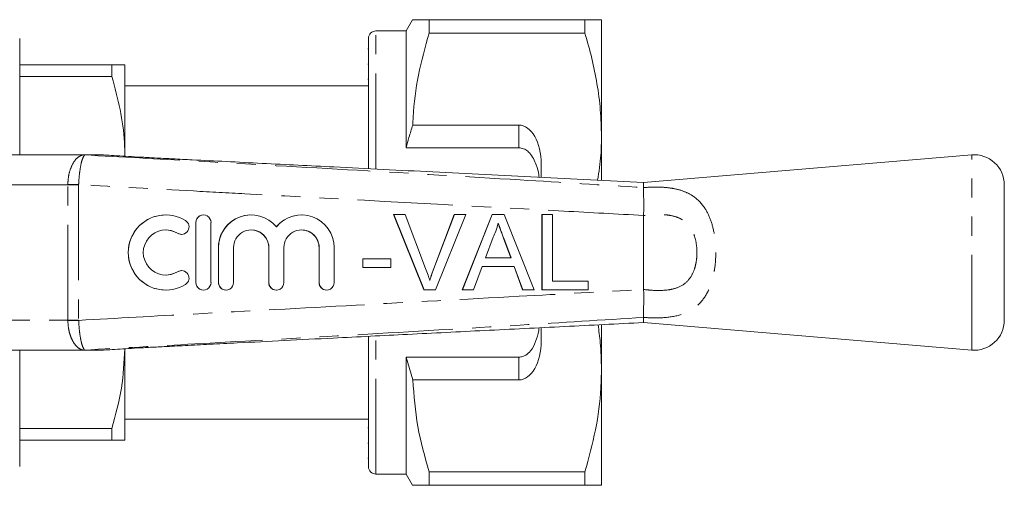
# Model space of a CAD drawing. Units: millimetres. Extents: x 139 to 268, y 76 to 257.
# Drawn here: x 202 to 268, y 95 to 126 of the extents above; entities that cross this region are included whole.
import ezdxf

# ---------------------------------------------------------------- set-up
doc = ezdxf.new("R2010")
doc.units = ezdxf.units.MM
doc.linetypes.add('PHANTOM', pattern=[12.7, 6.35, -1.27, 1.27, -1.27, 1.27, -1.27])

msp = doc.modelspace()

# ---------------------------------------------------------------- linework, layer by layer
at = {"color": 7, "linetype": 'Continuous', "lineweight": 15}
for p, q in [((228.417, 126.19), (227.984, 125.44)), ((229.514, 125.287), (229.514, 126.19)), ((239.887, 126.19), (229.514, 126.19)), ((239.887, 126.19), (239.887, 125.287)), ((240.984, 118.44), (240.984, 126.19)), ((227.984, 125.44), (225.984, 125.44)), ((227.984, 117.659), (227.984, 125.44)), ((229.514, 125.287), (239.887, 125.287)), ((202.284, 124.94), (202.284, 117.19)), ((225.484, 116.294), (225.484, 124.94)), ((225.484, 124.255), (225.447, 124.255)), ((202.284, 123.19), (208.418, 123.19)), ((208.418, 123.19), (208.418, 122.4)), ((209.284, 117.108), (209.284, 123.19)), ((225.484, 123.234), (225.447, 123.234)), ((208.418, 122.4), (202.284, 122.4)), ((225.447, 122.23), (225.484, 122.23)), ((225.484, 121.79), (209.284, 121.79)), ((235.484, 119.173), (228.431, 119.173)), ((240.984, 115.51), (240.984, 118.44)), ((235.484, 117.659), (227.984, 117.659)), ((197.595, 117.19), (206.532, 117.19)), ((206.532, 117.19), (207.801, 117.19)), ((207.866, 117.188), (207.862, 117.188)), ((210.184, 117.046), (209.911, 117.062)), ((265.617, 117.19), (243.784, 115.354)), ((236.984, 115.694), (236.984, 116.575)), ((243.784, 115.354), (243.784, 115.013)), ((243.784, 115.012), (243.784, 115.013)), ((267.784, 106.183), (267.784, 115.197)), ((212.009, 113.19), (212.002, 113.19)), ((214.004, 112.69), (214.004, 108.69)), ((214.011, 112.69), (214.011, 108.69)), ((214.511, 113.19), (214.504, 113.19)), ((215.01, 108.69), (215.01, 112.69)), ((217.684, 113.19), (217.678, 113.19)), ((221.032, 113.19), (221.025, 113.19)), ((227.166, 113.209), (227.159, 113.209)), ((229.175, 108.209), (227.159, 113.209)), ((229.182, 108.209), (227.166, 113.209)), ((227.166, 113.209), (227.93, 113.209)), ((227.93, 113.209), (229.29, 109.625)), ((229.829, 109.625), (231.192, 113.209)), ((229.836, 109.625), (231.199, 113.209)), ((231.963, 113.209), (229.946, 108.209)), ((231.199, 113.209), (231.192, 113.209)), ((231.199, 113.209), (231.963, 113.209)), ((231.726, 108.209), (233.711, 113.209)), ((231.732, 108.209), (233.717, 113.209)), ((233.717, 113.209), (233.711, 113.209)), ((233.717, 113.209), (234.513, 113.209)), ((234.513, 113.209), (236.498, 108.209)), ((237.025, 108.209), (237.025, 113.209)), ((237.031, 113.209), (237.025, 113.209)), ((237.031, 108.209), (237.031, 113.209)), ((237.031, 113.209), (237.737, 113.209)), ((237.737, 113.209), (237.737, 108.786)), ((243.784, 113.151), (243.785, 113.157)), ((243.784, 108.229), (243.784, 113.151)), ((213.044, 111.897), (213.05, 111.897)), ((233.774, 111.709), (233.262, 110.324)), ((234.483, 111.638), (234.476, 111.638)), ((234.962, 110.324), (234.476, 111.638)), ((234.968, 110.324), (234.483, 111.638)), ((215.504, 111.016), (215.504, 108.69)), ((215.51, 111.016), (215.51, 108.69)), ((216.51, 108.69), (216.51, 111.016)), ((218.851, 111.016), (218.851, 108.69)), ((218.858, 111.016), (218.858, 108.69)), ((219.858, 108.69), (219.858, 111.016)), ((222.199, 111.016), (222.199, 108.69)), ((222.206, 111.016), (222.206, 108.69)), ((223.205, 108.69), (223.205, 111.016)), ((225.109, 110.26), (225.103, 110.26)), ((225.103, 109.683), (225.103, 110.26)), ((225.109, 109.683), (225.109, 110.26)), ((225.109, 110.26), (226.968, 110.26)), ((226.968, 110.26), (226.968, 109.683)), ((233.262, 110.324), (234.968, 110.324)), ((213.05, 109.483), (213.044, 109.483)), ((225.109, 109.683), (225.103, 109.683)), ((226.968, 109.683), (225.109, 109.683)), ((229.836, 109.625), (229.829, 109.625)), ((233.049, 109.747), (232.481, 108.209)), ((235.181, 109.747), (233.049, 109.747)), ((235.743, 108.209), (235.174, 109.747)), ((235.75, 108.209), (235.181, 109.747)), ((237.737, 108.786), (240.108, 108.786)), ((240.108, 108.786), (240.108, 108.209)), ((212.002, 108.19), (212.009, 108.19)), ((214.504, 108.19), (214.511, 108.19)), ((216.004, 108.19), (216.01, 108.19)), ((219.351, 108.19), (219.358, 108.19)), ((222.699, 108.19), (222.705, 108.19)), ((229.182, 108.209), (229.175, 108.209)), ((229.946, 108.209), (229.182, 108.209)), ((231.732, 108.209), (231.726, 108.209)), ((232.481, 108.209), (231.732, 108.209)), ((235.75, 108.209), (235.743, 108.209)), ((236.498, 108.209), (235.75, 108.209)), ((237.031, 108.209), (237.025, 108.209)), ((240.108, 108.209), (237.031, 108.209)), ((243.785, 108.223), (243.784, 108.229)), ((243.784, 106.367), (243.784, 106.368)), ((243.784, 106.026), (243.784, 106.367)), ((236.984, 104.805), (236.984, 105.686)), ((240.984, 102.94), (240.984, 105.877)), ((243.784, 106.026), (265.617, 104.19)), ((225.484, 96.44), (225.484, 105.094)), ((206.532, 104.19), (197.595, 104.19)), ((202.284, 104.19), (202.284, 96.44)), ((207.801, 104.19), (206.532, 104.19)), ((209.284, 98.19), (209.284, 104.281)), ((209.911, 104.318), (210.194, 104.335)), ((235.484, 103.721), (227.984, 103.721)), ((227.984, 95.94), (227.984, 103.721)), ((227.984, 103.721), (228.431, 102.207)), ((240.984, 95.19), (240.984, 102.94)), ((228.431, 102.207), (235.484, 102.207)), ((209.284, 99.59), (225.484, 99.59)), ((202.284, 98.98), (208.418, 98.98)), ((208.418, 98.98), (208.418, 98.19)), ((225.484, 99.008), (225.447, 99.008)), ((208.418, 98.19), (202.284, 98.19)), ((225.447, 98.006), (225.484, 98.006)), ((225.447, 96.987), (225.484, 96.987)), ((225.984, 95.94), (227.984, 95.94)), ((227.984, 95.94), (228.417, 95.19)), ((239.887, 96.093), (229.514, 96.093)), ((229.514, 95.19), (229.514, 96.093)), ((239.887, 96.093), (239.887, 95.19)), ((229.514, 95.19), (239.887, 95.19))]:
    msp.add_line(p, q, dxfattribs=at)
at = {"color": 8, "linetype": 'PHANTOM', "lineweight": 0}
for p, q in [((225.984, 116.266), (225.984, 125.44)), ((235.484, 117.659), (235.484, 119.173)), ((265.617, 104.19), (265.617, 117.19)), ((205.486, 115.19), (196.619, 115.19)), ((205.486, 106.19), (205.486, 115.19)), ((206.206, 115.19), (205.486, 115.19)), ((206.206, 115.19), (206.206, 106.19)), ((214.011, 112.69), (214.004, 112.69)), ((212.79, 111.971), (212.783, 111.971)), ((215.51, 111.016), (215.504, 111.016)), ((218.858, 111.016), (218.851, 111.016)), ((222.206, 111.016), (222.199, 111.016)), ((212.79, 109.409), (212.783, 109.409)), ((214.011, 108.69), (214.004, 108.69)), ((215.51, 108.69), (215.504, 108.69)), ((218.858, 108.69), (218.851, 108.69)), ((222.206, 108.69), (222.199, 108.69)), ((196.619, 106.19), (205.486, 106.19)), ((206.206, 106.19), (205.486, 106.19)), ((225.984, 95.94), (225.984, 105.113)), ((207.862, 104.192), (207.866, 104.192)), ((235.484, 102.207), (235.484, 103.721))]:
    msp.add_line(p, q, dxfattribs=at)
at = {"color": 8, "linetype": 'PHANTOM', "lineweight": 0, "flags": 128}
for points in [[(206.206, 115.206), (206.107, 115.208), (206.008, 115.211), (205.911, 115.213), (205.817, 115.215), (205.726, 115.217), (205.641, 115.219), (205.56, 115.221), (205.486, 115.222)], [(206.206, 106.174), (206.107, 106.172), (206.008, 106.169), (205.911, 106.167), (205.817, 106.165), (205.726, 106.163), (205.641, 106.161), (205.56, 106.159), (205.486, 106.158)]]:
    msp.add_lwpolyline(points, dxfattribs=at)
at = {"color": 7, "linetype": 'Continuous', "lineweight": 15, "flags": 128}
for points in [[(212.002, 112.19), (212.366, 112.145), (212.783, 111.971)], [(212.783, 111.971), (212.967, 111.903), (213.044, 111.897)], [(212.783, 109.409), (212.366, 109.235), (212.002, 109.19)], [(213.044, 109.483), (212.967, 109.477), (212.783, 109.409)]]:
    msp.add_lwpolyline(points, dxfattribs=at)
at = {"color": 7, "linetype": 'Continuous', "lineweight": 15}
for centre, radius, start, end in [((225.984, 124.94), 0.5, 90, 180), ((207.809, 116.405), 0.785, 85.80908, 90.00408), ((265.784, 115.197), 2, 0, 94.80822), ((212.003, 110.69), 2.5, 90.00355, 269.99645), ((212.009, 110.69), 2.5, 58.62329, 301.37671), ((213.05, 112.397), 0.5, 238.62479, 58.62129), ((214.504, 112.69), 0.5, 90.00245, 180.00254), ((214.511, 112.69), 0.5, 359.99597, 180.00403), ((217.678, 111.016), 2.174, 90.00269, 180.00225), ((217.684, 111.016), 2.174, 39.64471, 180.00455), ((221.025, 111.016), 2.174, 90.00052, 140.35725), ((221.032, 111.016), 2.174, 359.99548, 140.35526), ((212.009, 110.69), 1.5, 58.62321, 301.37679), ((217.684, 111.016), 1.174, 359.99634, 180.00366), ((217.678, 111.016), 1.174, 359.99764, 89.99747), ((221.032, 111.016), 1.174, 359.99608, 180.00392), ((221.025, 111.016), 1.174, 359.99708, 89.99785), ((213.05, 108.983), 0.5, 301.37871, 121.37521), ((214.504, 108.69), 0.5, 179.99746, 269.99755), ((214.511, 108.69), 0.5, 179.99597, 0.00403), ((216.004, 108.69), 0.5, 179.99764, 269.99738), ((216.01, 108.69), 0.5, 179.99597, 0.00403), ((219.351, 108.69), 0.5, 179.99764, 269.99738), ((219.358, 108.69), 0.5, 179.99597, 0.00403), ((222.699, 108.69), 0.5, 179.99812, 269.99774), ((222.705, 108.69), 0.5, 179.99623, 0.00377), ((265.784, 106.183), 2, 265.19178, 0), ((207.801, 105.071), 0.881, 270.00053, 273.98415), ((207.809, 104.975), 0.785, 269.99592, 274.19092), ((225.984, 96.44), 0.5, 180, 270)]:
    msp.add_arc(centre, radius, start, end, dxfattribs=at)
at = {"color": 8, "linetype": 'PHANTOM', "lineweight": 0}
for centre, radius, start, end in [((206.542, 116.24), 0.947, 87.11412, 93.21169), ((206.532, 116.315), 0.875, 86.40978, 89.9992), ((207.801, 116.309), 0.881, 86.01585, 89.99947), ((206.542, 105.14), 0.947, 266.78831, 272.88588), ((206.532, 105.065), 0.875, 270.0008, 273.59022)]:
    msp.add_arc(centre, radius, start, end, dxfattribs=at)
at = {"color": 7, "linetype": 'Continuous', "lineweight": 15}
for centre, start_param, end_param in [((235.484, 116.575), 4.712389, 6.283185), ((235.484, 104.805), 3.141593, 4.712389)]:
    msp.add_ellipse(centre, major_axis=(0, 2.598), ratio=0.57735, start_param=start_param, end_param=end_param, dxfattribs=at)
at = {"color": 8, "linetype": 'PHANTOM', "lineweight": 0}
for centre, major_axis, ratio, start_param, end_param in [((207.589, 115.19), (2.103, 0), 0.951043, 3.125372, 3.141593), ((207.602, 115.19), (1.396, 0), 0.716411, 3.125372, 3.141593), ((207.589, 106.19), (2.103, 0), 0.951043, 3.141593, 3.157813), ((207.602, 106.19), (1.396, 0), 0.716411, 3.141593, 3.157813)]:
    msp.add_ellipse(centre, major_axis=major_axis, ratio=ratio, start_param=start_param, end_param=end_param, dxfattribs=at)
at = {"color": 7, "linetype": 'Continuous', "lineweight": 15}
for points, knots in [([(229.514, 126.19), (229.298, 126.19), (228.863, 126.19), (228.527, 126.19), (228.394, 126.19), (228.424, 126.19), (228.427, 126.19)], [0, 0, 0, 0, 0.342594, 0.687379, 0.970078, 1, 1, 1, 1]), ([(240.984, 126.19), (240.952, 126.19), (240.891, 126.19), (240.479, 126.19), (240.085, 126.19), (239.887, 126.19)], [0, 0, 0, 0, 0.373503, 0.685839, 1, 1, 1, 1]), ([(228.431, 119.173), (228.439, 119.349), (228.489, 120.464), (228.755, 122.523), (229.26, 124.362), (229.514, 125.287)], [0, 0, 0, 0, 0.085198, 0.540062, 1, 1, 1, 1]), ([(239.887, 125.287), (240.047, 124.731), (240.365, 123.618), (240.709, 121.914), (240.94, 120.187), (240.97, 119.022), (240.984, 118.44)], [0, 0, 0, 0, 0.248062, 0.496081, 0.748055, 1, 1, 1, 1]), ([(208.418, 123.19), (208.57, 123.19), (208.875, 123.19), (209.207, 123.19), (209.256, 123.19), (209.284, 123.19)], [0, 0, 0, 0, 0.305013, 0.611493, 1, 1, 1, 1]), ([(209.279, 117.098), (209.273, 117.401), (209.25, 118.443), (209.009, 120.226), (208.616, 121.673), (208.418, 122.4)], [0, 0, 0, 0, 0.169298, 0.582457, 1, 1, 1, 1]), ([(228.431, 119.173), (228.346, 118.9), (228.19, 118.397), (228.049, 117.89), (227.984, 117.659)], [0, 0, 0, 0, 0.543778, 1, 1, 1, 1]), ([(240.984, 118.44), (240.98, 118.019), (240.97, 117.037), (240.817, 116.063), (240.729, 115.506)], [0, 0, 0, 0, 0.42847, 1, 1, 1, 1]), ([(236.834, 115.701), (236.829, 115.754), (236.806, 116.04), (236.676, 116.456), (236.474, 116.95), (236.238, 117.292), (235.961, 117.53), (235.707, 117.644), (235.541, 117.655), (235.484, 117.659)], [0, 0, 0, 0, 0.06093, 0.33023, 0.514366, 0.697404, 0.816959, 0.937599, 1, 1, 1, 1]), ([(209.911, 117.062), (209.653, 117.076), (209.129, 117.106), (208.439, 117.148), (208.032, 117.176), (207.866, 117.188)], [0, 0, 0, 0, 0.364959, 0.741396, 1, 1, 1, 1]), ([(243.786, 115.353), (241.435, 115.471), (236.761, 115.705), (229.895, 116.049), (224.585, 116.315), (220.801, 116.505), (218.41, 116.625), (216.063, 116.743), (214.082, 116.843), (212.556, 116.921), (211.532, 116.974), (210.824, 117.011), (210.395, 117.034), (210.246, 117.043), (210.184, 117.046)], [0, 0, 0, 0, 0.208519, 0.41449, 0.60894, 0.679446, 0.750062, 0.821095, 0.887713, 0.926071, 0.957263, 0.979708, 0.991484, 1, 1, 1, 1]), ([(243.784, 115.012), (243.785, 114.932), (243.787, 114.75), (243.791, 114.296), (243.806, 113.738), (243.792, 113.352), (243.785, 113.157)], [0, 0, 0, 0, 0.226591, 0.511382, 0.753732, 1, 1, 1, 1]), ([(234.115, 112.632), (234.067, 112.454), (233.982, 112.135), (233.837, 111.839), (233.774, 111.709)], [0, 0, 0, 0, 0.559914, 1, 1, 1, 1]), ([(234.476, 111.638), (234.407, 111.824), (234.284, 112.155), (234.162, 112.486), (234.108, 112.632)], [0, 0, 0, 0, 0.560002, 1, 1, 1, 1]), ([(234.483, 111.638), (234.414, 111.824), (234.291, 112.155), (234.169, 112.486), (234.115, 112.632)], [0, 0, 0, 0, 0.560002, 1, 1, 1, 1]), ([(229.29, 109.625), (229.346, 109.476), (229.445, 109.21), (229.528, 108.938), (229.564, 108.818)], [0, 0, 0, 0, 0.559998, 1, 1, 1, 1]), ([(229.558, 108.818), (229.604, 108.97), (229.686, 109.242), (229.785, 109.508), (229.829, 109.625)], [0, 0, 0, 0, 0.559973, 1, 1, 1, 1]), ([(229.564, 108.818), (229.61, 108.97), (229.693, 109.242), (229.792, 109.508), (229.836, 109.625)], [0, 0, 0, 0, 0.559973, 1, 1, 1, 1]), ([(243.785, 108.223), (243.792, 108.106), (243.811, 107.765), (243.792, 107.226), (243.788, 106.682), (243.786, 106.473), (243.784, 106.368)], [0, 0, 0, 0, 0.148335, 0.432582, 0.716283, 1, 1, 1, 1]), ([(210.194, 104.334), (210.267, 104.339), (210.462, 104.35), (211.044, 104.381), (211.996, 104.43), (213.362, 104.5), (214.983, 104.582), (217.188, 104.694), (219.931, 104.832), (223.71, 105.021), (228.148, 105.244), (233.274, 105.5), (238.506, 105.762), (242.033, 105.939), (243.786, 106.027)], [0, 0, 0, 0, 0.008619, 0.022948, 0.055393, 0.096968, 0.145716, 0.200037, 0.292899, 0.389279, 0.535537, 0.686898, 0.84434, 1, 1, 1, 1]), ([(235.484, 103.721), (235.569, 103.729), (235.739, 103.745), (236.015, 103.886), (236.351, 104.203), (236.634, 104.767), (236.792, 105.299), (236.833, 105.618), (236.84, 105.679)], [0, 0, 0, 0, 0.0932682, 0.1860691, 0.3440292, 0.6254498, 0.9291175, 1, 1, 1, 1]), ([(240.758, 105.875), (240.815, 105.479), (240.955, 104.505), (240.973, 103.523), (240.984, 102.94)], [0, 0, 0, 0, 0.4067313, 1, 1, 1, 1]), ([(207.866, 104.192), (208.051, 104.205), (208.461, 104.234), (209.152, 104.275), (209.655, 104.304), (209.911, 104.318)], [0, 0, 0, 0, 0.287675, 0.638765, 1, 1, 1, 1]), ([(208.418, 98.98), (208.664, 99.871), (209.143, 101.615), (209.229, 103.406), (209.271, 104.282)], [0, 0, 0, 0, 0.510889, 1, 1, 1, 1]), ([(240.984, 102.94), (240.976, 102.52), (240.949, 101.16), (240.646, 98.857), (240.141, 97.018), (239.887, 96.093)], [0, 0, 0, 0, 0.18206, 0.588762, 1, 1, 1, 1]), ([(229.514, 96.093), (229.235, 97.093), (228.673, 99.104), (228.512, 101.168), (228.431, 102.207)], [0, 0, 0, 0, 0.4970404, 1, 1, 1, 1]), ([(209.284, 98.19), (209.256, 98.19), (209.207, 98.19), (208.876, 98.19), (208.571, 98.19), (208.418, 98.19)], [0, 0, 0, 0, 0.3885074, 0.6934258, 1, 1, 1, 1]), ([(228.425, 95.19), (228.423, 95.19), (228.391, 95.19), (228.525, 95.19), (228.862, 95.19), (229.296, 95.19), (229.514, 95.19)], [0, 0, 0, 0, 0.022626, 0.312613, 0.655055, 1, 1, 1, 1]), ([(239.887, 95.19), (240.084, 95.19), (240.478, 95.19), (240.891, 95.19), (240.952, 95.19), (240.984, 95.19)], [0, 0, 0, 0, 0.312444, 0.626497, 1, 1, 1, 1])]:
    msp.add_open_spline(points, degree=3, knots=knots, dxfattribs=at)
at = {"color": 8, "linetype": 'PHANTOM', "lineweight": 0}
for points, knots in [([(205.486, 115.222), (205.492, 115.343), (205.508, 115.688), (205.635, 116.244), (205.899, 116.778), (206.188, 117.076), (206.425, 117.17), (206.477, 117.183), (206.489, 117.186)], [0, 0, 0, 0, 0.1192969, 0.3432672, 0.5805919, 0.8130098, 0.9571941, 1, 1, 1, 1]), ([(206.59, 117.186), (206.592, 117.183), (206.599, 117.173), (206.513, 117.077), (206.404, 116.771), (206.293, 116.231), (206.23, 115.672), (206.212, 115.326), (206.206, 115.206)], [0, 0, 0, 0, 0.053364, 0.203809, 0.433583, 0.665644, 0.883915, 1, 1, 1, 1]), ([(206.489, 117.186), (206.493, 117.187), (206.499, 117.189), (206.522, 117.19), (206.532, 117.19)], [0, 0, 0, 0, 0.53872, 1, 1, 1, 1]), ([(206.587, 117.188), (206.584, 117.188), (206.578, 117.188), (206.585, 117.187), (206.59, 117.186)], [0, 0, 0, 0, 0.418158, 1, 1, 1, 1]), ([(207.862, 117.188), (207.626, 117.188), (207.197, 117.189), (206.776, 117.188), (206.587, 117.188)], [0, 0, 0, 0, 0.5512669, 1, 1, 1, 1]), ([(206.59, 117.186), (209.037, 117.05), (215.094, 116.712), (224.76, 116.164), (234.711, 115.584), (241.052, 115.184), (243.784, 115.012)], [0, 0, 0, 0, 0.1973556, 0.4884304, 0.7795325, 1, 1, 1, 1]), ([(243.785, 113.157), (243.785, 113.157), (242.017, 113.253), (233.176, 113.732), (223.197, 114.273), (212.439, 114.862), (208.753, 115.066), (206.206, 115.206)], [0, 0, 0, 0, 0.000016, 0.141158, 0.705726, 0.796686, 1, 1, 1, 1]), ([(243.784, 115.013), (244.009, 115.027), (244.457, 115.056), (245.125, 115.038), (245.812, 114.958), (246.486, 114.776), (247.232, 114.398), (247.852, 113.756), (248.293, 112.828), (248.535, 111.82), (248.618, 110.713), (248.552, 109.767), (248.377, 108.862), (248.068, 107.987), (247.55, 107.278), (246.97, 106.844), (246.279, 106.517), (245.395, 106.347), (244.466, 106.322), (243.971, 106.355), (243.784, 106.367)], [0, 0, 0, 0, 0.039876, 0.079769, 0.12218, 0.173006, 0.223836, 0.30566, 0.368948, 0.432551, 0.498702, 0.564884, 0.599667, 0.66877, 0.745125, 0.787811, 0.830503, 0.911985, 0.966824, 1, 1, 1, 1]), ([(243.784, 108.229), (243.957, 108.21), (244.506, 108.15), (245.193, 108.152), (245.934, 108.289), (246.501, 108.539), (246.967, 109.062), (247.186, 109.588), (247.31, 110.133), (247.356, 110.704), (247.298, 111.369), (247.127, 111.977), (246.81, 112.538), (246.352, 112.916), (245.817, 113.116), (245.245, 113.215), (244.56, 113.233), (244.043, 113.178), (243.784, 113.151)], [0, 0, 0, 0, 0.048369, 0.153651, 0.192351, 0.272782, 0.342185, 0.405742, 0.438332, 0.501137, 0.563886, 0.623121, 0.68084, 0.75572, 0.805579, 0.855556, 0.92772, 1, 1, 1, 1]), ([(206.206, 106.174), (208.753, 106.314), (214.909, 106.654), (224.674, 107.187), (234.653, 107.728), (241.024, 108.074), (243.785, 108.223), (243.785, 108.223)], [0, 0, 0, 0, 0.203314, 0.491442, 0.77957, 0.999984, 1, 1, 1, 1]), ([(206.489, 104.194), (206.486, 104.195), (206.474, 104.199), (206.399, 104.218), (206.22, 104.297), (205.958, 104.527), (205.705, 104.972), (205.529, 105.53), (205.501, 105.948), (205.486, 106.158)], [0, 0, 0, 0, 0.015291, 0.067156, 0.1637471, 0.3799641, 0.5868509, 0.7921928, 1, 1, 1, 1]), ([(206.206, 106.174), (206.218, 105.964), (206.242, 105.546), (206.323, 104.984), (206.427, 104.533), (206.525, 104.297), (206.584, 104.216), (206.599, 104.198), (206.592, 104.195), (206.59, 104.194)], [0, 0, 0, 0, 0.202292, 0.402588, 0.605157, 0.81962, 0.919742, 0.979564, 1, 1, 1, 1]), ([(243.784, 106.368), (241.052, 106.196), (234.711, 105.796), (224.76, 105.216), (215.094, 104.668), (209.037, 104.33), (206.59, 104.194)], [0, 0, 0, 0, 0.2204675, 0.5115696, 0.8026444, 1, 1, 1, 1]), ([(206.532, 104.19), (206.522, 104.19), (206.499, 104.191), (206.492, 104.193), (206.489, 104.194)], [0, 0, 0, 0, 0.469795, 1, 1, 1, 1]), ([(206.59, 104.194), (206.586, 104.193), (206.578, 104.192), (206.584, 104.192), (206.587, 104.192)], [0, 0, 0, 0, 0.573411, 1, 1, 1, 1]), ([(206.587, 104.192), (206.819, 104.192), (207.241, 104.191), (207.67, 104.192), (207.862, 104.192)], [0, 0, 0, 0, 0.551267, 1, 1, 1, 1])]:
    msp.add_open_spline(points, degree=3, knots=knots, dxfattribs=at)

doc.saveas('drawing.dxf')
